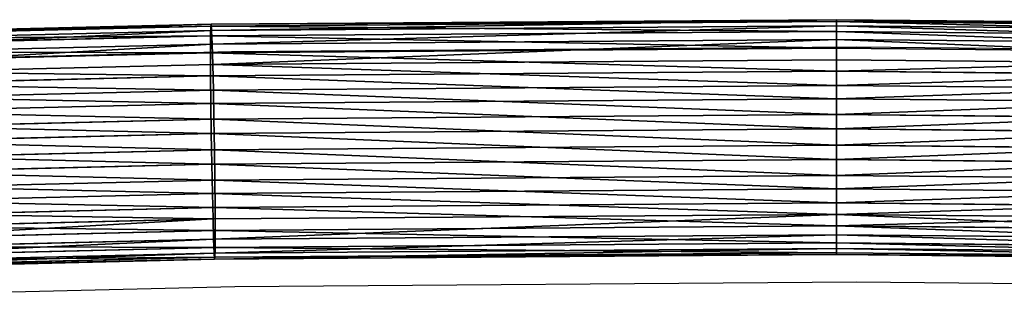
# Model space of a CAD drawing. Units: centimetres. Extents: x -235 to 235, y -235 to 235.
# Drawn here: x -6 to 1, y -66 to -64 of the extents above; entities that cross this region are included whole.
import ezdxf

# ---------------------------------------------------------------- set-up
doc = ezdxf.new("R2010")
doc.units = ezdxf.units.CM
doc.header["$LTSCALE"] = 2.54
doc.layers.get('0').update_dxf_attribs({"true_color": 0xff5454})
doc.layers.add('VP-EQ', color=7, linetype='Continuous', true_color=0x8a3492)

# ---------------------------------------------------------------- blocks, each defined once
blk = doc.blocks.new('Grupuj_13')
at = {"color": 0}
for p, q in [((0, 50.538, 0.8528), (0.0395, 54.7893, 0.8795)), ((0, 50.538, 0.8528), (0.0395, 54.7893, 0.8795)), ((0.0128, 50.538, 0.6448), (0.0524, 54.7916, 0.6714)), ((0.0128, 50.538, 0.6448), (0.0524, 54.7916, 0.6714)), ((0.0416, 50.538, 1.0571), (0.0811, 54.786, 1.0837)), ((0.0416, 50.538, 1.0571), (0.0811, 54.786, 1.0837)), ((0.0791, 50.538, 0.4471), (0.1187, 54.7929, 0.4737)), ((0.0791, 50.538, 0.4471), (0.1187, 54.7929, 0.4737)), ((0.1347, 50.5379, 1.2435), (0.1742, 54.782, 1.2701)), ((0.1347, 50.5379, 1.2435), (0.1742, 54.782, 1.2701)), ((0.234, 54.7931, 0.2998), (0.1944, 50.5379, 0.2731)), ((0.234, 54.7931, 0.2998), (0.1944, 50.5379, 0.2731)), ((0.2731, 50.5377, 1.3995), (0.3125, 54.7777, 1.4261)), ((0.2731, 50.5377, 1.3995), (0.3125, 54.7777, 1.4261)), ((0.3508, 50.5378, 0.1349), (0.3904, 54.792, 0.1616)), ((0.3508, 50.5378, 0.1349), (0.3904, 54.792, 0.1616)), ((0.4472, 50.5375, 1.5144), (0.4866, 54.7732, 1.541)), ((0.4472, 50.5375, 1.5144), (0.4866, 54.7732, 1.541)), ((0.5377, 50.5376, 0.0417), (0.5773, 54.7899, 0.0684)), ((0.5377, 50.5376, 0.0417), (0.5773, 54.7899, 0.0684)), ((0.6452, 50.5373, 1.5804), (0.6845, 54.7689, 1.6069)), ((0.6452, 50.5373, 1.5804), (0.6845, 54.7689, 1.6069)), ((0.7423, 50.5374), (0.7819, 54.7868, 0.0266)), ((0.7423, 50.5374), (0.7819, 54.7868, 0.0266)), ((0.8536, 50.5371, 1.5929), (0.8929, 54.765, 1.6194)), ((0.8536, 50.5371, 1.5929), (0.8929, 54.765, 1.6194)), ((0.9508, 50.5372, 0.0125), (0.9903, 54.783, 0.0392)), ((0.9508, 50.5372, 0.0125), (0.9903, 54.783, 0.0392)), ((1.0582, 50.5369, 1.5512), (1.0975, 54.7619, 1.5777)), ((1.0582, 50.5369, 1.5512), (1.0975, 54.7619, 1.5777)), ((1.1488, 50.537, 0.0785), (1.1882, 54.7787, 0.1051)), ((1.1488, 50.537, 0.0785), (1.1882, 54.7787, 0.1051)), ((1.2451, 50.5368, 1.4581), (1.2844, 54.7598, 1.4845)), ((1.2451, 50.5368, 1.4581), (1.2844, 54.7598, 1.4845)), ((1.3229, 50.5368, 0.1934), (1.3623, 54.7742, 0.22)), ((1.3229, 50.5368, 0.1934), (1.3623, 54.7742, 0.22)), ((1.4015, 50.5366, 1.3198), (1.4408, 54.7588, 1.3463)), ((1.4015, 50.5366, 1.3198), (1.4408, 54.7588, 1.3463)), ((1.4612, 50.5367, 0.3494), (1.5006, 54.7698, 0.3759)), ((1.4612, 50.5367, 0.3494), (1.5006, 54.7698, 0.3759)), ((1.5168, 50.5365, 1.1459), (1.5561, 54.7589, 1.1724)), ((1.5168, 50.5365, 1.1459), (1.5561, 54.7589, 1.1724)), ((1.5543, 50.5365, 0.5359), (1.5937, 54.7658, 0.5624)), ((1.5543, 50.5365, 0.5359), (1.5937, 54.7658, 0.5624)), ((1.5831, 50.5365, 0.9482), (1.6224, 54.7602, 0.9746)), ((1.5831, 50.5365, 0.9482), (1.6224, 54.7602, 0.9746)), ((1.5959, 50.5365, 0.7401), (1.6352, 54.7625, 0.7666)), ((1.5959, 50.5365, 0.7401), (1.6352, 54.7625, 0.7666)), ((0.0416, 50.538, 1.0571), (0, 50.538, 0.8528)), ((0, 50.538, 0.8528), (0.0128, 50.538, 0.6448)), ((0.0416, 50.538, 1.0571), (0, 50.538, 0.8528)), ((0.0313, 46.2867, 0.8787), (0, 50.538, 0.8528)), ((0.0313, 46.2867, 0.8787), (0, 50.538, 0.8528)), ((0, 50.538, 0.8528), (0.0128, 50.538, 0.6448)), ((0.0128, 50.538, 0.6448), (0.0791, 50.538, 0.4471)), ((0.0441, 46.2844, 0.6707), (0.0128, 50.538, 0.6448)), ((0.0128, 50.538, 0.6448), (0.0791, 50.538, 0.4471)), ((0.0441, 46.2844, 0.6707), (0.0128, 50.538, 0.6448)), ((0.1347, 50.5379, 1.2435), (0.0416, 50.538, 1.0571)), ((0.0728, 46.2899, 1.0829), (0.0416, 50.538, 1.0571)), ((0.1347, 50.5379, 1.2435), (0.0416, 50.538, 1.0571)), ((0.0728, 46.2899, 1.0829), (0.0416, 50.538, 1.0571)), ((0.0791, 50.538, 0.4471), (0.1944, 50.5379, 0.2731)), ((0.1104, 46.283, 0.473), (0.0791, 50.538, 0.4471)), ((0.1104, 46.283, 0.473), (0.0791, 50.538, 0.4471)), ((0.0791, 50.538, 0.4471), (0.1944, 50.5379, 0.2731)), ((0.2731, 50.5377, 1.3995), (0.1347, 50.5379, 1.2435)), ((0.2731, 50.5377, 1.3995), (0.1347, 50.5379, 1.2435)), ((0.1659, 46.2936, 1.2694), (0.1347, 50.5379, 1.2435)), ((0.1659, 46.2936, 1.2694), (0.1347, 50.5379, 1.2435)), ((0.1944, 50.5379, 0.2731), (0.2257, 46.2827, 0.299)), ((0.1944, 50.5379, 0.2731), (0.3508, 50.5378, 0.1349)), ((0.1944, 50.5379, 0.2731), (0.3508, 50.5378, 0.1349)), ((0.1944, 50.5379, 0.2731), (0.2257, 46.2827, 0.299)), ((0.4472, 50.5375, 1.5144), (0.2731, 50.5377, 1.3995)), ((0.3042, 46.2977, 1.4253), (0.2731, 50.5377, 1.3995)), ((0.4472, 50.5375, 1.5144), (0.2731, 50.5377, 1.3995)), ((0.3042, 46.2977, 1.4253), (0.2731, 50.5377, 1.3995)), ((0.3821, 46.2834, 0.1608), (0.3508, 50.5378, 0.1349)), ((0.3821, 46.2834, 0.1608), (0.3508, 50.5378, 0.1349)), ((0.3508, 50.5378, 0.1349), (0.5377, 50.5376, 0.0417)), ((0.3508, 50.5378, 0.1349), (0.5377, 50.5376, 0.0417)), ((0.6452, 50.5373, 1.5804), (0.4472, 50.5375, 1.5144)), ((0.4783, 46.3018, 1.5402), (0.4472, 50.5375, 1.5144)), ((0.6452, 50.5373, 1.5804), (0.4472, 50.5375, 1.5144)), ((0.4783, 46.3018, 1.5402), (0.4472, 50.5375, 1.5144)), ((0.569, 46.2852, 0.0676), (0.5377, 50.5376, 0.0417)), ((0.569, 46.2852, 0.0676), (0.5377, 50.5376, 0.0417)), ((0.5377, 50.5376, 0.0417), (0.7423, 50.5374)), ((0.5377, 50.5376, 0.0417), (0.7423, 50.5374)), ((0.8536, 50.5371, 1.5929), (0.6452, 50.5373, 1.5804)), ((0.6763, 46.3058, 1.6062), (0.6452, 50.5373, 1.5804)), ((0.8536, 50.5371, 1.5929), (0.6452, 50.5373, 1.5804)), ((0.6763, 46.3058, 1.6062), (0.6452, 50.5373, 1.5804)), ((0.7736, 46.2879, 0.0259), (0.7423, 50.5374)), ((0.7423, 50.5374), (0.9508, 50.5372, 0.0125)), ((0.7736, 46.2879, 0.0259), (0.7423, 50.5374)), ((0.7423, 50.5374), (0.9508, 50.5372, 0.0125)), ((1.0582, 50.5369, 1.5512), (0.8536, 50.5371, 1.5929)), ((0.8847, 46.3092, 1.6187), (0.8536, 50.5371, 1.5929)), ((1.0582, 50.5369, 1.5512), (0.8536, 50.5371, 1.5929)), ((0.8847, 46.3092, 1.6187), (0.8536, 50.5371, 1.5929)), ((0.982, 46.2913, 0.0384), (0.9508, 50.5372, 0.0125)), ((0.9508, 50.5372, 0.0125), (1.1488, 50.537, 0.0785)), ((0.982, 46.2913, 0.0384), (0.9508, 50.5372, 0.0125)), ((0.9508, 50.5372, 0.0125), (1.1488, 50.537, 0.0785)), ((1.0893, 46.3119, 1.5769), (1.0582, 50.5369, 1.5512)), ((1.2451, 50.5368, 1.4581), (1.0582, 50.5369, 1.5512)), ((1.0893, 46.3119, 1.5769), (1.0582, 50.5369, 1.5512)), ((1.2451, 50.5368, 1.4581), (1.0582, 50.5369, 1.5512)), ((1.18, 46.2952, 0.1043), (1.1488, 50.537, 0.0785)), ((1.1488, 50.537, 0.0785), (1.3229, 50.5368, 0.1934)), ((1.18, 46.2952, 0.1043), (1.1488, 50.537, 0.0785)), ((1.1488, 50.537, 0.0785), (1.3229, 50.5368, 0.1934)), ((1.4015, 50.5366, 1.3198), (1.2451, 50.5368, 1.4581)), ((1.2762, 46.3137, 1.4838), (1.2451, 50.5368, 1.4581)), ((1.2762, 46.3137, 1.4838), (1.2451, 50.5368, 1.4581)), ((1.4015, 50.5366, 1.3198), (1.2451, 50.5368, 1.4581)), ((1.354, 46.2994, 0.2192), (1.3229, 50.5368, 0.1934)), ((1.354, 46.2994, 0.2192), (1.3229, 50.5368, 0.1934)), ((1.3229, 50.5368, 0.1934), (1.4612, 50.5367, 0.3494)), ((1.3229, 50.5368, 0.1934), (1.4612, 50.5367, 0.3494)), ((1.5168, 50.5365, 1.1459), (1.4015, 50.5366, 1.3198)), ((1.4326, 46.3144, 1.3455), (1.4015, 50.5366, 1.3198)), ((1.4326, 46.3144, 1.3455), (1.4015, 50.5366, 1.3198)), ((1.5168, 50.5365, 1.1459), (1.4015, 50.5366, 1.3198)), ((1.4923, 46.3035, 0.3752), (1.4612, 50.5367, 0.3494)), ((1.4612, 50.5367, 0.3494), (1.5543, 50.5365, 0.5359)), ((1.4923, 46.3035, 0.3752), (1.4612, 50.5367, 0.3494)), ((1.4612, 50.5367, 0.3494), (1.5543, 50.5365, 0.5359)), ((1.5479, 46.3141, 1.1716), (1.5168, 50.5365, 1.1459)), ((1.5831, 50.5365, 0.9482), (1.5168, 50.5365, 1.1459)), ((1.5479, 46.3141, 1.1716), (1.5168, 50.5365, 1.1459)), ((1.5831, 50.5365, 0.9482), (1.5168, 50.5365, 1.1459)), ((1.5855, 46.3072, 0.5616), (1.5543, 50.5365, 0.5359)), ((1.5543, 50.5365, 0.5359), (1.5959, 50.5365, 0.7401)), ((1.5855, 46.3072, 0.5616), (1.5543, 50.5365, 0.5359)), ((1.5543, 50.5365, 0.5359), (1.5959, 50.5365, 0.7401)), ((1.6142, 46.3127, 0.9739), (1.5831, 50.5365, 0.9482)), ((1.5959, 50.5365, 0.7401), (1.5831, 50.5365, 0.9482)), ((1.6142, 46.3127, 0.9739), (1.5831, 50.5365, 0.9482)), ((1.5959, 50.5365, 0.7401), (1.5831, 50.5365, 0.9482)), ((1.627, 46.3104, 0.7658), (1.5959, 50.5365, 0.7401)), ((1.627, 46.3104, 0.7658), (1.5959, 50.5365, 0.7401)), ((1.0893, 46.3119, 1.5769), (0.8847, 46.3092, 1.6187)), ((1.0893, 46.3119, 1.5769), (0.8847, 46.3092, 1.6187)), ((1.2762, 46.3137, 1.4838), (1.0893, 46.3119, 1.5769)), ((1.2762, 46.3137, 1.4838), (1.0893, 46.3119, 1.5769)), ((1.1908, 42.0886, 1.6548), (1.0893, 46.3119, 1.5769)), ((1.1908, 42.0886, 1.6548), (1.0893, 46.3119, 1.5769)), ((1.4326, 46.3144, 1.3455), (1.2762, 46.3137, 1.4838)), ((1.4326, 46.3144, 1.3455), (1.2762, 46.3137, 1.4838)), ((1.3776, 42.0923, 1.5616), (1.2762, 46.3137, 1.4838)), ((1.3776, 42.0923, 1.5616), (1.2762, 46.3137, 1.4838)), ((1.5479, 46.3141, 1.1716), (1.4326, 46.3144, 1.3455)), ((1.534, 42.094, 1.4234), (1.4326, 46.3144, 1.3455)), ((1.5479, 46.3141, 1.1716), (1.4326, 46.3144, 1.3455)), ((1.534, 42.094, 1.4234), (1.4326, 46.3144, 1.3455)), ((1.6142, 46.3127, 0.9739), (1.5479, 46.3141, 1.1716)), ((1.6142, 46.3127, 0.9739), (1.5479, 46.3141, 1.1716)), ((1.6493, 42.0934, 1.2494), (1.5479, 46.3141, 1.1716)), ((1.6493, 42.0934, 1.2494), (1.5479, 46.3141, 1.1716)), ((1.627, 46.3104, 0.7658), (1.6142, 46.3127, 0.9739)), ((1.7156, 42.0907, 1.0518), (1.6142, 46.3127, 0.9739)), ((1.627, 46.3104, 0.7658), (1.6142, 46.3127, 0.9739)), ((1.7156, 42.0907, 1.0518), (1.6142, 46.3127, 0.9739)), ((0.0728, 46.2899, 1.0829), (0.0313, 46.2867, 0.8787)), ((0.0728, 46.2899, 1.0829), (0.0313, 46.2867, 0.8787)), ((0.1334, 42.0372, 0.9571), (0.0313, 46.2867, 0.8787)), ((0.1334, 42.0372, 0.9571), (0.0313, 46.2867, 0.8787)), ((0.0313, 46.2867, 0.8787), (0.0441, 46.2844, 0.6707)), ((0.0313, 46.2867, 0.8787), (0.0441, 46.2844, 0.6707)), ((0.1462, 42.0324, 0.7491), (0.0441, 46.2844, 0.6707)), ((0.0441, 46.2844, 0.6707), (0.1104, 46.283, 0.473)), ((0.1462, 42.0324, 0.7491), (0.0441, 46.2844, 0.6707)), ((0.0441, 46.2844, 0.6707), (0.1104, 46.283, 0.473)), ((0.1659, 46.2936, 1.2694), (0.0728, 46.2899, 1.0829)), ((0.1659, 46.2936, 1.2694), (0.0728, 46.2899, 1.0829)), ((0.1748, 42.0435, 1.1612), (0.0728, 46.2899, 1.0829)), ((0.1748, 42.0435, 1.1612), (0.0728, 46.2899, 1.0829)), ((0.2126, 42.0297, 0.5514), (0.1104, 46.283, 0.473)), ((0.2126, 42.0297, 0.5514), (0.1104, 46.283, 0.473)), ((0.1104, 46.283, 0.473), (0.2257, 46.2827, 0.299)), ((0.1104, 46.283, 0.473), (0.2257, 46.2827, 0.299)), ((0.3042, 46.2977, 1.4253), (0.1659, 46.2936, 1.2694)), ((0.3042, 46.2977, 1.4253), (0.1659, 46.2936, 1.2694)), ((0.2679, 42.0511, 1.3476), (0.1659, 46.2936, 1.2694)), ((0.2679, 42.0511, 1.3476), (0.1659, 46.2936, 1.2694)), ((0.2257, 46.2827, 0.299), (0.3821, 46.2834, 0.1608)), ((0.2257, 46.2827, 0.299), (0.3821, 46.2834, 0.1608)), ((0.2257, 46.2827, 0.299), (0.3279, 42.0292, 0.3775)), ((0.2257, 46.2827, 0.299), (0.3279, 42.0292, 0.3775)), ((0.4783, 46.3018, 1.5402), (0.3042, 46.2977, 1.4253)), ((0.4783, 46.3018, 1.5402), (0.3042, 46.2977, 1.4253)), ((0.4061, 42.0594, 1.5035), (0.3042, 46.2977, 1.4253)), ((0.4061, 42.0594, 1.5035), (0.3042, 46.2977, 1.4253)), ((0.3821, 46.2834, 0.1608), (0.569, 46.2852, 0.0676)), ((0.3821, 46.2834, 0.1608), (0.569, 46.2852, 0.0676)), ((0.4843, 42.0308, 0.2392), (0.3821, 46.2834, 0.1608)), ((0.4843, 42.0308, 0.2392), (0.3821, 46.2834, 0.1608)), ((0.6763, 46.3058, 1.6062), (0.4783, 46.3018, 1.5402)), ((0.6763, 46.3058, 1.6062), (0.4783, 46.3018, 1.5402)), ((0.58, 42.0679, 1.6183), (0.4783, 46.3018, 1.5402)), ((0.58, 42.0679, 1.6183), (0.4783, 46.3018, 1.5402)), ((0.569, 46.2852, 0.0676), (0.7736, 46.2879, 0.0259)), ((0.569, 46.2852, 0.0676), (0.7736, 46.2879, 0.0259)), ((0.6711, 42.0346, 0.146), (0.569, 46.2852, 0.0676)), ((0.6711, 42.0346, 0.146), (0.569, 46.2852, 0.0676)), ((0.8847, 46.3092, 1.6187), (0.6763, 46.3058, 1.6062)), ((0.8847, 46.3092, 1.6187), (0.6763, 46.3058, 1.6062)), ((0.7779, 42.0759, 1.6842), (0.6763, 46.3058, 1.6062)), ((0.7779, 42.0759, 1.6842), (0.6763, 46.3058, 1.6062)), ((0.7736, 46.2879, 0.0259), (0.982, 46.2913, 0.0384)), ((0.7736, 46.2879, 0.0259), (0.982, 46.2913, 0.0384)), ((0.8756, 42.0402, 0.1042), (0.7736, 46.2879, 0.0259)), ((0.8756, 42.0402, 0.1042), (0.7736, 46.2879, 0.0259)), ((0.9862, 42.083, 1.6966), (0.8847, 46.3092, 1.6187)), ((0.9862, 42.083, 1.6966), (0.8847, 46.3092, 1.6187)), ((0.982, 46.2913, 0.0384), (1.18, 46.2952, 0.1043)), ((0.982, 46.2913, 0.0384), (1.18, 46.2952, 0.1043)), ((1.0839, 42.0472, 0.1167), (0.982, 46.2913, 0.0384)), ((1.0839, 42.0472, 0.1167), (0.982, 46.2913, 0.0384)), ((1.18, 46.2952, 0.1043), (1.354, 46.2994, 0.2192)), ((1.18, 46.2952, 0.1043), (1.354, 46.2994, 0.2192)), ((1.2818, 42.0552, 0.1825), (1.18, 46.2952, 0.1043)), ((1.2818, 42.0552, 0.1825), (1.18, 46.2952, 0.1043)), ((1.354, 46.2994, 0.2192), (1.4923, 46.3035, 0.3752)), ((1.354, 46.2994, 0.2192), (1.4923, 46.3035, 0.3752)), ((1.4558, 42.0637, 0.2973), (1.354, 46.2994, 0.2192)), ((1.4558, 42.0637, 0.2973), (1.354, 46.2994, 0.2192)), ((1.4923, 46.3035, 0.3752), (1.5855, 46.3072, 0.5616)), ((1.4923, 46.3035, 0.3752), (1.5855, 46.3072, 0.5616)), ((1.594, 42.072, 0.4532), (1.4923, 46.3035, 0.3752)), ((1.594, 42.072, 0.4532), (1.4923, 46.3035, 0.3752)), ((1.5855, 46.3072, 0.5616), (1.627, 46.3104, 0.7658)), ((1.5855, 46.3072, 0.5616), (1.627, 46.3104, 0.7658)), ((1.687, 42.0796, 0.6396), (1.5855, 46.3072, 0.5616)), ((1.687, 42.0796, 0.6396), (1.5855, 46.3072, 0.5616)), ((1.7285, 42.086, 0.8437), (1.627, 46.3104, 0.7658)), ((1.7285, 42.086, 0.8437), (1.627, 46.3104, 0.7658))]:
    blk.add_line(p, q, dxfattribs=at)
mesh = blk.add_polyface(dxfattribs=at)
corners = [(0.0395, 54.7893, 0.8795), (0.0128, 50.538, 0.6448), (0, 50.538, 0.8528), (0.0524, 54.7916, 0.6714)]
mesh.append_faces([[corners[k] for k in face] for face in [(0, 1, 2), (1, 0, 3)]], dxfattribs={"vtx0": -1, "color": 0})
mesh = blk.add_polyface(dxfattribs=at)
corners = [(0.0811, 54.786, 1.0837), (0, 50.538, 0.8528), (0.0416, 50.538, 1.0571), (0.0395, 54.7893, 0.8795)]
mesh.append_faces([[corners[k] for k in face] for face in [(0, 1, 2), (1, 0, 3)]], dxfattribs={"vtx0": -1, "color": 0})
mesh = blk.add_polyface(dxfattribs=at)
corners = [(0.0128, 50.538, 0.6448), (0.1187, 54.7929, 0.4737), (0.0791, 50.538, 0.4471), (0.0524, 54.7916, 0.6714)]
mesh.append_faces([[corners[k] for k in face] for face in [(0, 1, 2), (1, 0, 3)]], dxfattribs={"vtx0": -1, "color": 0})
mesh = blk.add_polyface(dxfattribs=at)
corners = [(0.1742, 54.782, 1.2701), (0.0416, 50.538, 1.0571), (0.1347, 50.5379, 1.2435), (0.0811, 54.786, 1.0837)]
mesh.append_faces([[corners[k] for k in face] for face in [(0, 1, 2), (1, 0, 3)]], dxfattribs={"vtx0": -1, "color": 0})
mesh = blk.add_polyface(dxfattribs=at)
corners = [(0.0791, 50.538, 0.4471), (0.234, 54.7931, 0.2998), (0.1944, 50.5379, 0.2731), (0.1187, 54.7929, 0.4737)]
mesh.append_faces([[corners[k] for k in face] for face in [(0, 1, 2), (1, 0, 3)]], dxfattribs={"vtx0": -1, "color": 0})
mesh = blk.add_polyface(dxfattribs=at)
corners = [(0.3125, 54.7777, 1.4261), (0.1347, 50.5379, 1.2435), (0.2731, 50.5377, 1.3995), (0.1742, 54.782, 1.2701)]
mesh.append_faces([[corners[k] for k in face] for face in [(0, 1, 2), (1, 0, 3)]], dxfattribs={"vtx0": -1, "color": 0})
mesh = blk.add_polyface(dxfattribs=at)
corners = [(0.234, 54.7931, 0.2998), (0.3508, 50.5378, 0.1349), (0.1944, 50.5379, 0.2731), (0.3904, 54.792, 0.1616)]
mesh.append_faces([[corners[k] for k in face] for face in [(0, 1, 2), (1, 0, 3)]], dxfattribs={"vtx0": -1, "color": 0})
mesh = blk.add_polyface(dxfattribs=at)
corners = [(0.4472, 50.5375, 1.5144), (0.3125, 54.7777, 1.4261), (0.2731, 50.5377, 1.3995), (0.4866, 54.7732, 1.541)]
mesh.append_faces([[corners[k] for k in face] for face in [(0, 1, 2), (1, 0, 3)]], dxfattribs={"vtx0": -1, "color": 0})
mesh = blk.add_polyface(dxfattribs=at)
corners = [(0.3904, 54.792, 0.1616), (0.5377, 50.5376, 0.0417), (0.3508, 50.5378, 0.1349), (0.5773, 54.7899, 0.0684)]
mesh.append_faces([[corners[k] for k in face] for face in [(0, 1, 2), (1, 0, 3)]], dxfattribs={"vtx0": -1, "color": 0})
mesh = blk.add_polyface(dxfattribs=at)
corners = [(0.6452, 50.5373, 1.5804), (0.4866, 54.7732, 1.541), (0.4472, 50.5375, 1.5144), (0.6845, 54.7689, 1.6069)]
mesh.append_faces([[corners[k] for k in face] for face in [(0, 1, 2), (1, 0, 3)]], dxfattribs={"vtx0": -1, "color": 0})
mesh = blk.add_polyface(dxfattribs=at)
corners = [(0.5773, 54.7899, 0.0684), (0.7423, 50.5374), (0.5377, 50.5376, 0.0417), (0.7819, 54.7868, 0.0266)]
mesh.append_faces([[corners[k] for k in face] for face in [(0, 1, 2), (1, 0, 3)]], dxfattribs={"vtx0": -1, "color": 0})
mesh = blk.add_polyface(dxfattribs=at)
corners = [(0.8536, 50.5371, 1.5929), (0.6845, 54.7689, 1.6069), (0.6452, 50.5373, 1.5804), (0.8929, 54.765, 1.6194)]
mesh.append_faces([[corners[k] for k in face] for face in [(0, 1, 2), (1, 0, 3)]], dxfattribs={"vtx0": -1, "color": 0})
mesh = blk.add_polyface(dxfattribs=at)
corners = [(0.7819, 54.7868, 0.0266), (0.9508, 50.5372, 0.0125), (0.7423, 50.5374), (0.9903, 54.783, 0.0392)]
mesh.append_faces([[corners[k] for k in face] for face in [(0, 1, 2), (1, 0, 3)]], dxfattribs={"vtx0": -1, "color": 0})
mesh = blk.add_polyface(dxfattribs=at)
corners = [(1.0582, 50.5369, 1.5512), (0.8929, 54.765, 1.6194), (0.8536, 50.5371, 1.5929), (1.0975, 54.7619, 1.5777)]
mesh.append_faces([[corners[k] for k in face] for face in [(0, 1, 2), (1, 0, 3)]], dxfattribs={"vtx0": -1, "color": 0})
mesh = blk.add_polyface(dxfattribs=at)
corners = [(0.9903, 54.783, 0.0392), (1.1488, 50.537, 0.0785), (0.9508, 50.5372, 0.0125), (1.1882, 54.7787, 0.1051)]
mesh.append_faces([[corners[k] for k in face] for face in [(0, 1, 2), (1, 0, 3)]], dxfattribs={"vtx0": -1, "color": 0})
mesh = blk.add_polyface(dxfattribs=at)
corners = [(1.2451, 50.5368, 1.4581), (1.0975, 54.7619, 1.5777), (1.0582, 50.5369, 1.5512), (1.2844, 54.7598, 1.4845)]
mesh.append_faces([[corners[k] for k in face] for face in [(0, 1, 2), (1, 0, 3)]], dxfattribs={"vtx0": -1, "color": 0})
mesh = blk.add_polyface(dxfattribs=at)
corners = [(1.1882, 54.7787, 0.1051), (1.3229, 50.5368, 0.1934), (1.1488, 50.537, 0.0785), (1.3623, 54.7742, 0.22)]
mesh.append_faces([[corners[k] for k in face] for face in [(0, 1, 2), (1, 0, 3)]], dxfattribs={"vtx0": -1, "color": 0})
mesh = blk.add_polyface(dxfattribs=at)
corners = [(1.4015, 50.5366, 1.3198), (1.2844, 54.7598, 1.4845), (1.2451, 50.5368, 1.4581), (1.4408, 54.7588, 1.3463)]
mesh.append_faces([[corners[k] for k in face] for face in [(0, 1, 2), (1, 0, 3)]], dxfattribs={"vtx0": -1, "color": 0})
mesh = blk.add_polyface(dxfattribs=at)
corners = [(1.3229, 50.5368, 0.1934), (1.5006, 54.7698, 0.3759), (1.4612, 50.5367, 0.3494), (1.3623, 54.7742, 0.22)]
mesh.append_faces([[corners[k] for k in face] for face in [(0, 1, 2), (1, 0, 3)]], dxfattribs={"vtx0": -1, "color": 0})
mesh = blk.add_polyface(dxfattribs=at)
corners = [(1.5561, 54.7589, 1.1724), (1.4015, 50.5366, 1.3198), (1.5168, 50.5365, 1.1459), (1.4408, 54.7588, 1.3463)]
mesh.append_faces([[corners[k] for k in face] for face in [(0, 1, 2), (1, 0, 3)]], dxfattribs={"vtx0": -1, "color": 0})
mesh = blk.add_polyface(dxfattribs=at)
corners = [(1.4612, 50.5367, 0.3494), (1.5937, 54.7658, 0.5624), (1.5543, 50.5365, 0.5359), (1.5006, 54.7698, 0.3759)]
mesh.append_faces([[corners[k] for k in face] for face in [(0, 1, 2), (1, 0, 3)]], dxfattribs={"vtx0": -1, "color": 0})
mesh = blk.add_polyface(dxfattribs=at)
corners = [(1.6224, 54.7602, 0.9746), (1.5168, 50.5365, 1.1459), (1.5831, 50.5365, 0.9482), (1.5561, 54.7589, 1.1724)]
mesh.append_faces([[corners[k] for k in face] for face in [(0, 1, 2), (1, 0, 3)]], dxfattribs={"vtx0": -1, "color": 0})
mesh = blk.add_polyface(dxfattribs=at)
corners = [(1.5543, 50.5365, 0.5359), (1.6352, 54.7625, 0.7666), (1.5959, 50.5365, 0.7401), (1.5937, 54.7658, 0.5624)]
mesh.append_faces([[corners[k] for k in face] for face in [(0, 1, 2), (1, 0, 3)]], dxfattribs={"vtx0": -1, "color": 0})
mesh = blk.add_polyface(dxfattribs=at)
corners = [(1.5959, 50.5365, 0.7401), (1.6224, 54.7602, 0.9746), (1.5831, 50.5365, 0.9482), (1.6352, 54.7625, 0.7666)]
mesh.append_faces([[corners[k] for k in face] for face in [(0, 1, 2), (1, 0, 3)]], dxfattribs={"vtx0": -1, "color": 0})
mesh = blk.add_polyface(dxfattribs=at)
corners = [(0.0728, 46.2899, 1.0829), (0, 50.538, 0.8528), (0.0313, 46.2867, 0.8787), (0.0416, 50.538, 1.0571)]
mesh.append_faces([[corners[k] for k in face] for face in [(0, 1, 2), (1, 0, 3)]], dxfattribs={"vtx0": -1, "color": 0})
mesh = blk.add_polyface(dxfattribs=at)
corners = [(0.0313, 46.2867, 0.8787), (0.0128, 50.538, 0.6448), (0.0441, 46.2844, 0.6707), (0, 50.538, 0.8528)]
mesh.append_faces([[corners[k] for k in face] for face in [(0, 1, 2), (1, 0, 3)]], dxfattribs={"vtx0": -1, "color": 0})
mesh = blk.add_polyface(dxfattribs=at)
corners = [(0.0441, 46.2844, 0.6707), (0.0791, 50.538, 0.4471), (0.1104, 46.283, 0.473), (0.0128, 50.538, 0.6448)]
mesh.append_faces([[corners[k] for k in face] for face in [(0, 1, 2), (1, 0, 3)]], dxfattribs={"vtx0": -1, "color": 0})
mesh = blk.add_polyface(dxfattribs=at)
corners = [(0.1659, 46.2936, 1.2694), (0.0416, 50.538, 1.0571), (0.0728, 46.2899, 1.0829), (0.1347, 50.5379, 1.2435)]
mesh.append_faces([[corners[k] for k in face] for face in [(0, 1, 2), (1, 0, 3)]], dxfattribs={"vtx0": -1, "color": 0})
mesh = blk.add_polyface(dxfattribs=at)
corners = [(0.1104, 46.283, 0.473), (0.1944, 50.5379, 0.2731), (0.2257, 46.2827, 0.299), (0.0791, 50.538, 0.4471)]
mesh.append_faces([[corners[k] for k in face] for face in [(0, 1, 2), (1, 0, 3)]], dxfattribs={"vtx0": -1, "color": 0})
mesh = blk.add_polyface(dxfattribs=at)
corners = [(0.3042, 46.2977, 1.4253), (0.1347, 50.5379, 1.2435), (0.1659, 46.2936, 1.2694), (0.2731, 50.5377, 1.3995)]
mesh.append_faces([[corners[k] for k in face] for face in [(0, 1, 2), (1, 0, 3)]], dxfattribs={"vtx0": -1, "color": 0})
mesh = blk.add_polyface(dxfattribs=at)
corners = [(0.3508, 50.5378, 0.1349), (0.2257, 46.2827, 0.299), (0.1944, 50.5379, 0.2731), (0.3821, 46.2834, 0.1608)]
mesh.append_faces([[corners[k] for k in face] for face in [(0, 1, 2), (1, 0, 3)]], dxfattribs={"vtx0": -1, "color": 0})
mesh = blk.add_polyface(dxfattribs=at)
corners = [(0.3042, 46.2977, 1.4253), (0.4472, 50.5375, 1.5144), (0.2731, 50.5377, 1.3995), (0.4783, 46.3018, 1.5402)]
mesh.append_faces([[corners[k] for k in face] for face in [(0, 1, 2), (1, 0, 3)]], dxfattribs={"vtx0": -1, "color": 0})
mesh = blk.add_polyface(dxfattribs=at)
corners = [(0.5377, 50.5376, 0.0417), (0.3821, 46.2834, 0.1608), (0.3508, 50.5378, 0.1349), (0.569, 46.2852, 0.0676)]
mesh.append_faces([[corners[k] for k in face] for face in [(0, 1, 2), (1, 0, 3)]], dxfattribs={"vtx0": -1, "color": 0})
mesh = blk.add_polyface(dxfattribs=at)
corners = [(0.4783, 46.3018, 1.5402), (0.6452, 50.5373, 1.5804), (0.4472, 50.5375, 1.5144), (0.6763, 46.3058, 1.6062)]
mesh.append_faces([[corners[k] for k in face] for face in [(0, 1, 2), (1, 0, 3)]], dxfattribs={"vtx0": -1, "color": 0})
mesh = blk.add_polyface(dxfattribs=at)
corners = [(0.7423, 50.5374), (0.569, 46.2852, 0.0676), (0.5377, 50.5376, 0.0417), (0.7736, 46.2879, 0.0259)]
mesh.append_faces([[corners[k] for k in face] for face in [(0, 1, 2), (1, 0, 3)]], dxfattribs={"vtx0": -1, "color": 0})
mesh = blk.add_polyface(dxfattribs=at)
corners = [(0.6763, 46.3058, 1.6062), (0.8536, 50.5371, 1.5929), (0.6452, 50.5373, 1.5804), (0.8847, 46.3092, 1.6187)]
mesh.append_faces([[corners[k] for k in face] for face in [(0, 1, 2), (1, 0, 3)]], dxfattribs={"vtx0": -1, "color": 0})
mesh = blk.add_polyface(dxfattribs=at)
corners = [(0.9508, 50.5372, 0.0125), (0.7736, 46.2879, 0.0259), (0.7423, 50.5374), (0.982, 46.2913, 0.0384)]
mesh.append_faces([[corners[k] for k in face] for face in [(0, 1, 2), (1, 0, 3)]], dxfattribs={"vtx0": -1, "color": 0})
mesh = blk.add_polyface(dxfattribs=at)
corners = [(0.8847, 46.3092, 1.6187), (1.0582, 50.5369, 1.5512), (0.8536, 50.5371, 1.5929), (1.0893, 46.3119, 1.5769)]
mesh.append_faces([[corners[k] for k in face] for face in [(0, 1, 2), (1, 0, 3)]], dxfattribs={"vtx0": -1, "color": 0})
mesh = blk.add_polyface(dxfattribs=at)
corners = [(1.1488, 50.537, 0.0785), (0.982, 46.2913, 0.0384), (0.9508, 50.5372, 0.0125), (1.18, 46.2952, 0.1043)]
mesh.append_faces([[corners[k] for k in face] for face in [(0, 1, 2), (1, 0, 3)]], dxfattribs={"vtx0": -1, "color": 0})
mesh = blk.add_polyface(dxfattribs=at)
corners = [(1.0893, 46.3119, 1.5769), (1.2451, 50.5368, 1.4581), (1.0582, 50.5369, 1.5512), (1.2762, 46.3137, 1.4838)]
mesh.append_faces([[corners[k] for k in face] for face in [(0, 1, 2), (1, 0, 3)]], dxfattribs={"vtx0": -1, "color": 0})
mesh = blk.add_polyface(dxfattribs=at)
corners = [(1.3229, 50.5368, 0.1934), (1.18, 46.2952, 0.1043), (1.1488, 50.537, 0.0785), (1.354, 46.2994, 0.2192)]
mesh.append_faces([[corners[k] for k in face] for face in [(0, 1, 2), (1, 0, 3)]], dxfattribs={"vtx0": -1, "color": 0})
mesh = blk.add_polyface(dxfattribs=at)
corners = [(1.2762, 46.3137, 1.4838), (1.4015, 50.5366, 1.3198), (1.2451, 50.5368, 1.4581), (1.4326, 46.3144, 1.3455)]
mesh.append_faces([[corners[k] for k in face] for face in [(0, 1, 2), (1, 0, 3)]], dxfattribs={"vtx0": -1, "color": 0})
mesh = blk.add_polyface(dxfattribs=at)
corners = [(1.3229, 50.5368, 0.1934), (1.4923, 46.3035, 0.3752), (1.354, 46.2994, 0.2192), (1.4612, 50.5367, 0.3494)]
mesh.append_faces([[corners[k] for k in face] for face in [(0, 1, 2), (1, 0, 3)]], dxfattribs={"vtx0": -1, "color": 0})
mesh = blk.add_polyface(dxfattribs=at)
corners = [(1.5168, 50.5365, 1.1459), (1.4326, 46.3144, 1.3455), (1.5479, 46.3141, 1.1716), (1.4015, 50.5366, 1.3198)]
mesh.append_faces([[corners[k] for k in face] for face in [(0, 1, 2), (1, 0, 3)]], dxfattribs={"vtx0": -1, "color": 0})
mesh = blk.add_polyface(dxfattribs=at)
corners = [(1.4612, 50.5367, 0.3494), (1.5855, 46.3072, 0.5616), (1.4923, 46.3035, 0.3752), (1.5543, 50.5365, 0.5359)]
mesh.append_faces([[corners[k] for k in face] for face in [(0, 1, 2), (1, 0, 3)]], dxfattribs={"vtx0": -1, "color": 0})
mesh = blk.add_polyface(dxfattribs=at)
corners = [(1.5831, 50.5365, 0.9482), (1.5479, 46.3141, 1.1716), (1.6142, 46.3127, 0.9739), (1.5168, 50.5365, 1.1459)]
mesh.append_faces([[corners[k] for k in face] for face in [(0, 1, 2), (1, 0, 3)]], dxfattribs={"vtx0": -1, "color": 0})
mesh = blk.add_polyface(dxfattribs=at)
corners = [(1.5543, 50.5365, 0.5359), (1.627, 46.3104, 0.7658), (1.5855, 46.3072, 0.5616), (1.5959, 50.5365, 0.7401)]
mesh.append_faces([[corners[k] for k in face] for face in [(0, 1, 2), (1, 0, 3)]], dxfattribs={"vtx0": -1, "color": 0})
mesh = blk.add_polyface(dxfattribs=at)
corners = [(1.5959, 50.5365, 0.7401), (1.6142, 46.3127, 0.9739), (1.627, 46.3104, 0.7658), (1.5831, 50.5365, 0.9482)]
mesh.append_faces([[corners[k] for k in face] for face in [(0, 1, 2), (1, 0, 3)]], dxfattribs={"vtx0": -1, "color": 0})
mesh = blk.add_polyface(dxfattribs=at)
corners = [(0.9862, 42.083, 1.6966), (1.0893, 46.3119, 1.5769), (0.8847, 46.3092, 1.6187), (1.1908, 42.0886, 1.6548)]
mesh.append_faces([[corners[k] for k in face] for face in [(0, 1, 2), (1, 0, 3)]], dxfattribs={"vtx0": -1, "color": 0})
mesh = blk.add_polyface(dxfattribs=at)
corners = [(1.1908, 42.0886, 1.6548), (1.2762, 46.3137, 1.4838), (1.0893, 46.3119, 1.5769), (1.3776, 42.0923, 1.5616)]
mesh.append_faces([[corners[k] for k in face] for face in [(0, 1, 2), (1, 0, 3)]], dxfattribs={"vtx0": -1, "color": 0})
mesh = blk.add_polyface(dxfattribs=at)
corners = [(1.3776, 42.0923, 1.5616), (1.4326, 46.3144, 1.3455), (1.2762, 46.3137, 1.4838), (1.534, 42.094, 1.4234)]
mesh.append_faces([[corners[k] for k in face] for face in [(0, 1, 2), (1, 0, 3)]], dxfattribs={"vtx0": -1, "color": 0})
mesh = blk.add_polyface(dxfattribs=at)
corners = [(1.5479, 46.3141, 1.1716), (1.534, 42.094, 1.4234), (1.6493, 42.0934, 1.2494), (1.4326, 46.3144, 1.3455)]
mesh.append_faces([[corners[k] for k in face] for face in [(0, 1, 2), (1, 0, 3)]], dxfattribs={"vtx0": -1, "color": 0})
mesh = blk.add_polyface(dxfattribs=at)
corners = [(1.6142, 46.3127, 0.9739), (1.6493, 42.0934, 1.2494), (1.7156, 42.0907, 1.0518), (1.5479, 46.3141, 1.1716)]
mesh.append_faces([[corners[k] for k in face] for face in [(0, 1, 2), (1, 0, 3)]], dxfattribs={"vtx0": -1, "color": 0})
mesh = blk.add_polyface(dxfattribs=at)
corners = [(1.627, 46.3104, 0.7658), (1.7156, 42.0907, 1.0518), (1.7285, 42.086, 0.8437), (1.6142, 46.3127, 0.9739)]
mesh.append_faces([[corners[k] for k in face] for face in [(0, 1, 2), (1, 0, 3)]], dxfattribs={"vtx0": -1, "color": 0})
mesh = blk.add_polyface(dxfattribs=at)
corners = [(0.1748, 42.0435, 1.1612), (0.0313, 46.2867, 0.8787), (0.1334, 42.0372, 0.9571), (0.0728, 46.2899, 1.0829)]
mesh.append_faces([[corners[k] for k in face] for face in [(0, 1, 2), (1, 0, 3)]], dxfattribs={"vtx0": -1, "color": 0})
mesh = blk.add_polyface(dxfattribs=at)
corners = [(0.1334, 42.0372, 0.9571), (0.0441, 46.2844, 0.6707), (0.1462, 42.0324, 0.7491), (0.0313, 46.2867, 0.8787)]
mesh.append_faces([[corners[k] for k in face] for face in [(0, 1, 2), (1, 0, 3)]], dxfattribs={"vtx0": -1, "color": 0})
mesh = blk.add_polyface(dxfattribs=at)
corners = [(0.1462, 42.0324, 0.7491), (0.1104, 46.283, 0.473), (0.2126, 42.0297, 0.5514), (0.0441, 46.2844, 0.6707)]
mesh.append_faces([[corners[k] for k in face] for face in [(0, 1, 2), (1, 0, 3)]], dxfattribs={"vtx0": -1, "color": 0})
mesh = blk.add_polyface(dxfattribs=at)
corners = [(0.2679, 42.0511, 1.3476), (0.0728, 46.2899, 1.0829), (0.1748, 42.0435, 1.1612), (0.1659, 46.2936, 1.2694)]
mesh.append_faces([[corners[k] for k in face] for face in [(0, 1, 2), (1, 0, 3)]], dxfattribs={"vtx0": -1, "color": 0})
mesh = blk.add_polyface(dxfattribs=at)
corners = [(0.2126, 42.0297, 0.5514), (0.2257, 46.2827, 0.299), (0.3279, 42.0292, 0.3775), (0.1104, 46.283, 0.473)]
mesh.append_faces([[corners[k] for k in face] for face in [(0, 1, 2), (1, 0, 3)]], dxfattribs={"vtx0": -1, "color": 0})
mesh = blk.add_polyface(dxfattribs=at)
corners = [(0.4061, 42.0594, 1.5035), (0.1659, 46.2936, 1.2694), (0.2679, 42.0511, 1.3476), (0.3042, 46.2977, 1.4253)]
mesh.append_faces([[corners[k] for k in face] for face in [(0, 1, 2), (1, 0, 3)]], dxfattribs={"vtx0": -1, "color": 0})
mesh = blk.add_polyface(dxfattribs=at)
corners = [(0.3821, 46.2834, 0.1608), (0.3279, 42.0292, 0.3775), (0.2257, 46.2827, 0.299), (0.4843, 42.0308, 0.2392)]
mesh.append_faces([[corners[k] for k in face] for face in [(0, 1, 2), (1, 0, 3)]], dxfattribs={"vtx0": -1, "color": 0})
mesh = blk.add_polyface(dxfattribs=at)
corners = [(0.4061, 42.0594, 1.5035), (0.4783, 46.3018, 1.5402), (0.3042, 46.2977, 1.4253), (0.58, 42.0679, 1.6183)]
mesh.append_faces([[corners[k] for k in face] for face in [(0, 1, 2), (1, 0, 3)]], dxfattribs={"vtx0": -1, "color": 0})
mesh = blk.add_polyface(dxfattribs=at)
corners = [(0.569, 46.2852, 0.0676), (0.4843, 42.0308, 0.2392), (0.3821, 46.2834, 0.1608), (0.6711, 42.0346, 0.146)]
mesh.append_faces([[corners[k] for k in face] for face in [(0, 1, 2), (1, 0, 3)]], dxfattribs={"vtx0": -1, "color": 0})
mesh = blk.add_polyface(dxfattribs=at)
corners = [(0.58, 42.0679, 1.6183), (0.6763, 46.3058, 1.6062), (0.4783, 46.3018, 1.5402), (0.7779, 42.0759, 1.6842)]
mesh.append_faces([[corners[k] for k in face] for face in [(0, 1, 2), (1, 0, 3)]], dxfattribs={"vtx0": -1, "color": 0})
mesh = blk.add_polyface(dxfattribs=at)
corners = [(0.7736, 46.2879, 0.0259), (0.6711, 42.0346, 0.146), (0.569, 46.2852, 0.0676), (0.8756, 42.0402, 0.1042)]
mesh.append_faces([[corners[k] for k in face] for face in [(0, 1, 2), (1, 0, 3)]], dxfattribs={"vtx0": -1, "color": 0})
mesh = blk.add_polyface(dxfattribs=at)
corners = [(0.7779, 42.0759, 1.6842), (0.8847, 46.3092, 1.6187), (0.6763, 46.3058, 1.6062), (0.9862, 42.083, 1.6966)]
mesh.append_faces([[corners[k] for k in face] for face in [(0, 1, 2), (1, 0, 3)]], dxfattribs={"vtx0": -1, "color": 0})
mesh = blk.add_polyface(dxfattribs=at)
corners = [(0.982, 46.2913, 0.0384), (0.8756, 42.0402, 0.1042), (0.7736, 46.2879, 0.0259), (1.0839, 42.0472, 0.1167)]
mesh.append_faces([[corners[k] for k in face] for face in [(0, 1, 2), (1, 0, 3)]], dxfattribs={"vtx0": -1, "color": 0})
mesh = blk.add_polyface(dxfattribs=at)
corners = [(1.18, 46.2952, 0.1043), (1.0839, 42.0472, 0.1167), (0.982, 46.2913, 0.0384), (1.2818, 42.0552, 0.1825)]
mesh.append_faces([[corners[k] for k in face] for face in [(0, 1, 2), (1, 0, 3)]], dxfattribs={"vtx0": -1, "color": 0})
mesh = blk.add_polyface(dxfattribs=at)
corners = [(1.354, 46.2994, 0.2192), (1.2818, 42.0552, 0.1825), (1.18, 46.2952, 0.1043), (1.4558, 42.0637, 0.2973)]
mesh.append_faces([[corners[k] for k in face] for face in [(0, 1, 2), (1, 0, 3)]], dxfattribs={"vtx0": -1, "color": 0})
mesh = blk.add_polyface(dxfattribs=at)
corners = [(1.354, 46.2994, 0.2192), (1.594, 42.072, 0.4532), (1.4558, 42.0637, 0.2973), (1.4923, 46.3035, 0.3752)]
mesh.append_faces([[corners[k] for k in face] for face in [(0, 1, 2), (1, 0, 3)]], dxfattribs={"vtx0": -1, "color": 0})
mesh = blk.add_polyface(dxfattribs=at)
corners = [(1.4923, 46.3035, 0.3752), (1.687, 42.0796, 0.6396), (1.594, 42.072, 0.4532), (1.5855, 46.3072, 0.5616)]
mesh.append_faces([[corners[k] for k in face] for face in [(0, 1, 2), (1, 0, 3)]], dxfattribs={"vtx0": -1, "color": 0})
mesh = blk.add_polyface(dxfattribs=at)
corners = [(1.5855, 46.3072, 0.5616), (1.7285, 42.086, 0.8437), (1.687, 42.0796, 0.6396), (1.627, 46.3104, 0.7658)]
mesh.append_faces([[corners[k] for k in face] for face in [(0, 1, 2), (1, 0, 3)]], dxfattribs={"vtx0": -1, "color": 0})
blk = doc.blocks.new('Grupuj_2')
at = {"color": 252, "true_color": 0xa48f7a, "rotation": 270}
blk.add_blockref('Grupuj_13', (31.6329, 17.9695, 29.0359), dxfattribs=at)
blk = doc.blocks.new('RB1380_')
at = {"color": 0}
for p, q in [((353.9148, 192.0398), (358.1662, 192.0711)), ((358.1662, 192.0711), (362.4174, 192.0316)), ((349.6653, 191.9378), (353.9148, 192.0398)), ((353.9385, 190.4441), (358.1646, 190.4752)), ((358.1646, 190.4752), (362.3907, 190.4359)), ((349.7141, 190.3426), (353.9385, 190.4441))]:
    blk.add_line(p, q, dxfattribs=at)
blk = doc.blocks.new('RB1380_2D')
at = {"layer": 'VP-EQ', "color": 0}
blk.add_blockref('RB1380_', (0, 0), dxfattribs=at)

msp = doc.modelspace()

# ---------------------------------------------------------------- block references
at = {"color": 0}
msp.add_blockref('Grupuj_2', (-82.6646, -82.4373), dxfattribs=at)
at = {"layer": 'VP-EQ', "color": 0}
msp.add_blockref('RB1380_2D', (-358.5224, -256.7238), dxfattribs=at)

doc.saveas('drawing.dxf')
